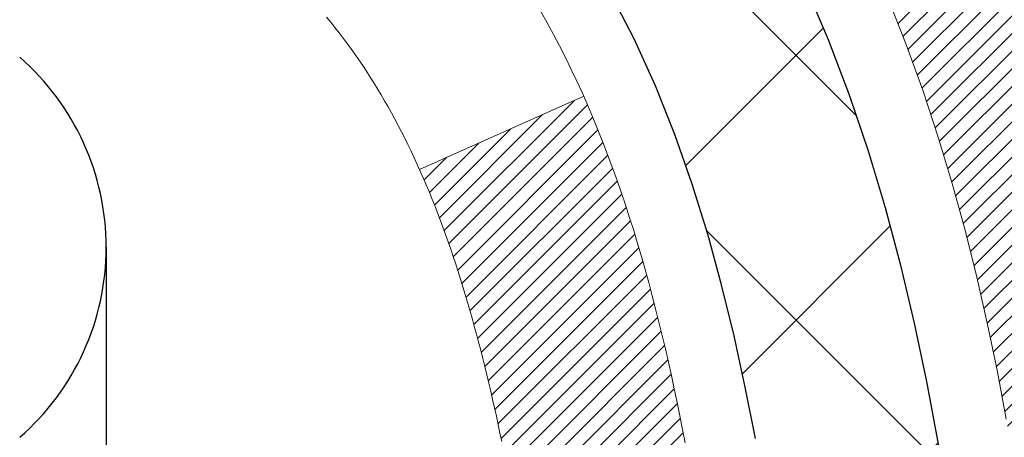
# Model space of a CAD drawing. Extents: x 13 to 3254, y -28 to 1977.
# Drawn here: x 179 to 180, y -4 to -4 of the extents above; entities that cross this region are included whole.
import ezdxf

# ---------------------------------------------------------------- set-up
doc = ezdxf.new("R2010")
doc.units = 0
doc.header["$LTSCALE"] = 5
doc.header["$MEASUREMENT"] = 0
doc.layers.get('DEFPOINTS').update_dxf_attribs({"linetype": 'CONTINUOUS'})
for name, color, linetype, lineweight in [('CONCRETE - H', 130, 'CONTINUOUS', 9), ('DECK COAT - H', 20, 'CONTINUOUS', 20), ('DECK COAT - L', 22, 'CONTINUOUS', 18), ('DIMS', 50, 'CONTINUOUS', 25), ('MIG FOOT - H', 251, 'CONTINUOUS', 20), ('MIG RETAINER - H', 251, 'CONTINUOUS', 20), ('PVC SIDESHEET - H', 170, 'CONTINUOUS', 20), ('PVC SIDESHEET - L', 150, 'CONTINUOUS', 25), ('SCREW - L', 1, 'CONTINUOUS', 25)]:
    doc.layers.add(name, color=color, linetype=linetype, lineweight=lineweight)
doc.dimstyles.get("Standard").update_dxf_attribs({"dimtxt": 0.18, "dimasz": 0.18, "dimexe": 0.18, "dimexo": 0.0625, "dimgap": 0.09, "dimtad": 0, "dimtih": 1, "dimtoh": 1, "dimdec": 4, "dimzin": 0, "dimdsep": 46, "dimtxsty": 'Standard', "dimcen": 0.09, "dimadec": 0, "dimazin": 0, "dimtfac": 1, "dimtdec": 4, "dimtofl": 0, "dimtmove": 0, "dimatfit": 3, "dimfxl": 1, "dimtolj": 1, "dimtzin": 0, "dimarcsym": 0})

# ---------------------------------------------------------------- blocks, each defined once
blk = doc.blocks.new('*D323')
at = {"layer": 'DEFPOINTS', "color": 0, "transparency": 16777216}
for p in [(184.2837935231585, -2.377026429416702), (178.7837935231605, -7.377059599975439), (186.670233049148, -7.377059599975442)]:
    blk.add_point(p, dxfattribs=at)
at = {"layer": 'DIMS', "color": 0, "lineweight": -2, "transparency": 16777216}
for p, q in [((184.5937935231585, -2.377026429416702), (186.980233049148, -2.377026429416703)), ((186.670233049148, -2.687026429416703), (186.670233049148, -4.202027197126026)), ((186.670233049148, -7.067059599975442), (186.670233049148, -5.648693863792693)), ((179.0937935231605, -7.377059599975439), (186.980233049148, -7.377059599975442))]:
    blk.add_line(p, q, dxfattribs=at)
at = {"layer": 'DIMS', "color": 0, "transparency": 16777216}
for points in [[(186.6185663824813, -2.687026429416703), (186.7218997158147, -2.687026429416703), (186.670233049148, -2.377026429416703)], [(186.6185663824813, -7.067059599975442), (186.7218997158147, -7.067059599975442), (186.670233049148, -7.377059599975442)]]:
    blk.add_solid(points, dxfattribs=at)
at = {"layer": 'DIMS', "color": 0, "transparency": 16777216, "insert": (186.670233049148, -4.925360530459329), "char_height": 0.31, "attachment_point": 5}
blk.add_mtext('\\A1;5 IN\\P [127.0mm]', dxfattribs=at)
blk = doc.blocks.new('*D326')
at = {"layer": 'DEFPOINTS', "color": 0, "transparency": 16777216}
for p in [(188.2837935231609, -2.876993914908212), (178.7838002040783, -3.797641420758822), (178.7838002040783, -4.877060358052901)]:
    blk.add_point(p, dxfattribs=at)
at = {"layer": 'DIMS', "color": 0, "lineweight": -2, "transparency": 16777216}
for p, q in [((188.2837935231609, -3.186993914908212), (188.2837935231609, -4.107641420758823)), ((178.7838002040783, -4.567060358052902), (178.7838002040783, -3.487641420758822)), ((179.0938002040783, -3.797641420758822), (182.5401363267671, -3.797641420758822)), ((187.9737935231609, -3.797641420758822), (185.6401363267672, -3.797641420758822))]:
    blk.add_line(p, q, dxfattribs=at)
at = {"layer": 'DIMS', "color": 0, "transparency": 16777216}
for points in [[(179.0938002040783, -3.745974754092155), (179.0938002040783, -3.849308087425489), (178.7838002040783, -3.797641420758822)], [(187.9737935231609, -3.745974754092155), (187.9737935231609, -3.849308087425489), (188.2837935231609, -3.797641420758822)]]:
    blk.add_solid(points, dxfattribs=at)
at = {"layer": 'DIMS', "color": 0, "transparency": 16777216, "insert": (184.0901363267672, -3.797641420758822), "char_height": 0.31, "attachment_point": 5}
blk.add_mtext('\\A1;9 1/2 IN\\P [241.3mm]', dxfattribs=at)

msp = doc.modelspace()

# ---------------------------------------------------------------- hatches: boundary and pattern name
at = {"layer": 'CONCRETE - H'}
h = msp.add_hatch(dxfattribs=at)
h.set_pattern_fill('AR-CONC', color=256, scale=0.217)
h.set_pattern_definition([(49.99999999999999, (0, 0), (1.556454596243635, -0.1361721329122314), [0.16275, -1.79025]), (355, (0, 0), (-0.30109039394021, 1.632256930129026), [0.1302, -1.4322]), (100.45144446, (0.12970454777, -0.01134767648), (1.255364197397833, 1.496084780401926), [0.13831621664, -1.52147838304]), (46.18420000000002, (0, 0.434), (2.315913687557312, -0.3591768393209761), [0.244125, -2.685375]), (96.63563549, (0.19299273665, 0.40406852381), (2.028216422113076, 2.113837363680775), [0.20747444214, -2.282218859199999]), (351.1841639899999, (0, 0.434), (2.028216420768858, 2.113837362585878), [0.1953, -2.14830000217]), (21, (0.217, 0.3255), (1.295288303097062, -0.8736829927437852), [0.16275, -1.79025]), (326.0000000000001, (0.217, 0.3255), (0.5279942702698324, 1.573575597751671), [0.1302, -1.4322]), (71.45144474, (0.32494069118, 0.25269308442), (1.823282557504037, 0.6998926015897878), [0.1383162123, -1.52147838304]), (37.50000000000001, (0, 0), (0.02638688603852075, 0.7223796628139459), [0, -1.41484, 0, -1.4539, 0, -1.437625]), (7.499999999999999, (0, 0), (0.5708608962494625, 0.8558734147847217), [0, -0.82894, 0, -1.38229, 0, -0.547925]), (327.5, (-0.48391, 0), (1.158394686494127, -0.04894407166360407), [0, -0.5425, 0, -1.6926, 0, -2.24595]), (317.5, (-0.70091, 0), (1.265513987472978, 0.2172278116611295), [0, -0.70525, 0, -1.12406, 0, -1.59495])])
edge = h.paths.add_edge_path()
edge.add_spline(control_points=[(188.5386857454838, -2.37705959997561), (188.6765897746629, -2.70956066067103), (189.1735526127076, -3.907790123289391), (186.35408916861, -3.159077675110431), (185.3392322817527, -5.035982291687557), (185.7260008403087, -5.970677027370534), (185.895009134752, -6.379115509786549)], knot_values=[0, 0, 0, 0, 0.8976278745051649, 3.234769126600772, 4.894874835587513, 6.183317589890982, 6.183317589890982, 6.183317589890982, 6.183317589890982], degree=3, periodic=0)
edge.add_line((185.8949988687899, -6.379115509786502), (185.40200748273, -6.379115509787882))
edge.add_line((185.40200748273, -6.379115509787882), (185.40200748273, -6.18226550127487))
edge.add_line((185.40200748273, -6.18226550127487), (184.73232378273, -6.18226550127487))
edge.add_arc((184.73232378273, -6.142895501274896), 0.03936999999997326, 240.00000000000938, 270, ccw=False)
edge.add_line((184.7126387827301, -6.17699092142187), (184.5768778751121, -6.09860932486326))
edge.add_arc((184.5217598751124, -6.194076501274452), 0.1102359999995461, 420.0000000000044, 450)
edge.add_line((184.5217598751124, -6.083840501274906), (183.6138019340835, -6.083840501274906))
edge.add_arc((183.6138019340835, -6.044470501274891), 0.039370000000015, 240.00003267865628, 270, ccw=False)
edge.add_line((183.5941169535298, -6.078565932649236), (182.9140297479245, -5.685917918604163))
edge.add_arc((182.8540298071971, -5.78984100127924), 0.1199999999999447, 420.0000326786562, 449.9999999999728)
edge.add_line((182.8540298071971, -5.669841001279295), (182.6425884246373, -5.66984100127921))
edge.add_arc((182.6425884246373, -5.630471001279248), 0.03936999999996171, 224.9999999999908, 269.9999999999586, ccw=False)
edge.add_line((182.614749630662, -5.658309795254531), (182.4982831065293, -5.54184327112178))
edge.add_arc((182.2485811322225, -5.791545245428603), 0.3531319186160424, 405.0000000000007, 436.097999108941)
edge.add_arc((181.9592965391395, -6.960315018868795), 1.557170273114197, 436.0979991089464, 463.9020008910784)
edge.add_arc((181.6700119460561, -5.79154524542939), 0.3531319186167077, 463.902000891075, 494.9999999999501)
edge.add_line((181.420309971749, -5.541843271121882), (181.3038434476161, -5.658309795254567))
edge.add_arc((181.2760046536409, -5.630471001279271), 0.03936999999991087, 270.0000000000414, 314.9999999999077, ccw=False)
edge.add_line((181.276004653641, -5.669841001279181), (179.5650995511569, -5.66984100127921))
edge.add_arc((179.5650995511569, -5.630471001279134), 0.0393700000000754, 180.0000000000077, 269.9999999999586, ccw=False)
edge.add_line((179.5257295511569, -5.630471001279139), (179.5257295511572, -5.03464583730802))
edge.add_line((179.5257295511572, -5.03464583730802), (179.5257295511569, -5.023347269071493))
edge.add_arc((179.5650995511569, -5.023347269071536), 0.03937000000004787, 467.30237723696587, 539.999999999938, ccw=False)
edge.add_line((179.5533903427867, -4.985758822184934), (179.5706632838802, -4.979232825390099))
edge.add_line((179.5706632838802, -4.979232825390099), (179.5878398800546, -4.972518445321711))
edge.add_line((179.5878398800546, -4.972518445321711), (179.604823786391, -4.965427298706246))
edge.add_line((179.604823786391, -4.965427298706246), (179.6215186579706, -4.957771002270178))
edge.add_line((179.6215186579706, -4.957771002270178), (179.6378281498742, -4.949361172739955))
edge.add_line((179.6378281498742, -4.949361172739955), (179.6536670641991, -4.940045601019008))
edge.add_line((179.6536670641991, -4.940045601019008), (179.669007593509, -4.929858320939317))
edge.add_line((179.669007593509, -4.929858320939317), (179.6838403476749, -4.918893133979125))
edge.add_line((179.6838403476749, -4.918893133979125), (179.6981559450962, -4.907243869294078))
edge.add_line((179.6981559450962, -4.907243869294078), (179.7119450006909, -4.895004304813128))
edge.add_line((179.7119450006909, -4.895004304813128), (179.7251962798745, -4.882241003215896))
edge.add_line((179.7251962798745, -4.882241003215896), (179.7378936614273, -4.868948620330158))
edge.add_line((179.7378936614273, -4.868948620330158), (179.7500237890209, -4.855120544246162))
edge.add_line((179.7500237890209, -4.855120544246162), (179.7615865796105, -4.840789175061118))
edge.add_line((179.7615865796105, -4.840789175061118), (179.7725850406921, -4.825995996395861))
edge.add_line((179.7725850406921, -4.825995996395861), (179.7830221797615, -4.810782491871109))
edge.add_line((179.7830221797615, -4.810782491871109), (179.7929010043145, -4.79519014510764))
edge.add_line((179.7929010043145, -4.79519014510764), (179.8022245218472, -4.779260439726286))
edge.add_line((179.8022245218472, -4.779260439726286), (179.8109958034887, -4.763034817472416))
edge.add_line((179.8109958034887, -4.763034817472416), (179.8192230480441, -4.746551345712859))
edge.add_line((179.8192230480441, -4.746551345712859), (179.8269232637526, -4.729842294575278))
edge.add_line((179.8269232637526, -4.729842294575278), (179.8341143271371, -4.712939362793961))
edge.add_line((179.8341143271371, -4.712939362793961), (179.8408145913581, -4.695872763601514))
edge.add_line((179.8408145913581, -4.695872763601514), (179.8470469671191, -4.678658506064082))
edge.add_line((179.8470469671191, -4.678658506064082), (179.852836897225, -4.661304707628048))
edge.add_line((179.852836897225, -4.661304707628048), (179.858209851625, -4.64381940114329))
edge.add_line((179.858209851625, -4.64381940114329), (179.8631913002674, -4.626210619459741))
edge.add_line((179.8631913002674, -4.626210619459741), (179.8678067131013, -4.608486395427306))
edge.add_line((179.8678067131013, -4.608486395427306), (179.8720815600753, -4.590654761895863))
edge.add_line((179.8720815600753, -4.590654761895863), (179.8760413111382, -4.572723751715344))
edge.add_line((179.8760413111382, -4.572723751715344), (179.8797114362386, -4.554701397735656))
edge.add_line((179.8797114362386, -4.554701397735656), (179.8831174053255, -4.536595732806703))
edge.add_line((179.8831174053255, -4.536595732806703), (179.8862846883475, -4.518414789778362))
edge.add_line((179.8862846883475, -4.518414789778362), (179.8892387552535, -4.500166601500567))
edge.add_line((179.8892387552535, -4.500166601500567), (179.8920050759921, -4.481859200823223))
edge.add_line((179.8920050759921, -4.481859200823223), (179.8946091205121, -4.463500620596236))
edge.add_line((179.8946091205121, -4.463500620596236), (179.8970763587624, -4.44509889366951))
edge.add_line((179.8970763587624, -4.44509889366951), (179.8994322606916, -4.426662052892922))
edge.add_line((179.8994322606916, -4.426662052892922), (179.9017022962485, -4.408198131116407))
edge.add_line((179.9017022962485, -4.408198131116407), (179.9039119353818, -4.389715161189898))
edge.add_line((179.9039119353818, -4.389715161189898), (179.9060866480403, -4.371221175963242))
edge.add_line((179.9060866480403, -4.371221175963242), (179.9060866480403, -4.357485843633199))
edge.add_line((179.9060866480403, -4.357485843633199), (179.9039119353818, -4.338991858406544))
edge.add_line((179.9039119353818, -4.338991858406544), (179.9017022962485, -4.320508888480006))
edge.add_line((179.9017022962485, -4.320508888480006), (179.8994322606916, -4.302044966703491))
edge.add_line((179.8994322606916, -4.302044966703491), (179.8970763587624, -4.283608125926904))
edge.add_line((179.8970763587624, -4.283608125926904), (179.8946091205121, -4.265206399000178))
edge.add_line((179.8946091205121, -4.265206399000178), (179.8920050759921, -4.24684781877319))
edge.add_line((179.8920050759921, -4.24684781877319), (179.8892387552535, -4.228540418095847))
edge.add_line((179.8892387552535, -4.228540418095847), (179.8862846883475, -4.210292229818052))
edge.add_line((179.8862846883475, -4.210292229818052), (179.8831174053255, -4.192111286789739))
edge.add_line((179.8831174053255, -4.192111286789739), (179.8797114362386, -4.174005621860758))
edge.add_line((179.8797114362386, -4.174005621860758), (179.8760413111382, -4.155983267881069))
edge.add_line((179.8760413111382, -4.155983267881069), (179.8720815600753, -4.138052257700579))
edge.add_line((179.8720815600753, -4.138052257700579), (179.8678067131013, -4.120220624169136))
edge.add_line((179.8678067131013, -4.120220624169136), (179.8631913002674, -4.102496400136701))
edge.add_line((179.8631913002674, -4.102496400136701), (179.858209851625, -4.084887618453152))
edge.add_line((179.858209851625, -4.084887618453152), (179.852836897225, -4.067402311968394))
edge.add_line((179.852836897225, -4.067402311968394), (179.8470469671191, -4.05004851353236))
edge.add_line((179.8470469671191, -4.05004851353236), (179.8408145913581, -4.032834255994928))
edge.add_line((179.8408145913581, -4.032834255994928), (179.8341143271371, -4.015767656802453))
edge.add_line((179.8341143271371, -4.015767656802453), (179.8269232637526, -3.998864725021136))
edge.add_line((179.8269232637526, -3.998864725021136), (179.8192230480441, -3.982155673883554))
edge.add_line((179.8192230480441, -3.982155673883554), (179.8109958034887, -3.965672202123997))
edge.add_line((179.8109958034887, -3.965672202123997), (179.8022245218471, -3.949446579870127))
edge.add_line((179.8022245218471, -3.949446579870127), (179.7929010043145, -3.933516874488745))
edge.add_line((179.7929010043145, -3.933516874488745), (179.7830221797614, -3.917924527725305))
edge.add_line((179.7830221797614, -3.917924527725305), (179.772585040692, -3.902711023200553))
edge.add_line((179.772585040692, -3.902711023200553), (179.7615865796104, -3.887917844535266))
edge.add_line((179.7615865796104, -3.887917844535266), (179.7500237890209, -3.873586475350251))
edge.add_line((179.7500237890209, -3.873586475350251), (179.7378936614273, -3.859758399266255))
edge.add_line((179.7378936614273, -3.859758399266255), (179.7251962798744, -3.846466016380546))
edge.add_line((179.7251962798744, -3.846466016380546), (179.7119450006909, -3.833702714783314))
edge.add_line((179.7119450006909, -3.833702714783314), (179.6981559450961, -3.821463150302336))
edge.add_line((179.6981559450961, -3.821463150302336), (179.6838403476749, -3.809813885617316))
edge.add_line((179.6838403476749, -3.809813885617316), (179.669007593509, -3.798848698657125))
edge.add_line((179.669007593509, -3.798848698657125), (179.6536670641991, -3.788661418577433))
edge.add_line((179.6536670641991, -3.788661418577433), (179.6378281498742, -3.779345846856458))
edge.add_line((179.6378281498742, -3.779345846856458), (179.6215186579705, -3.770936017326264))
edge.add_line((179.6215186579705, -3.770936017326264), (179.604823786391, -3.763279720890196))
edge.add_line((179.604823786391, -3.763279720890196), (179.5878398800546, -3.756188574274731))
edge.add_line((179.5878398800546, -3.756188574274731), (179.5706632838802, -3.749474194206343))
edge.add_line((179.5706632838802, -3.749474194206343), (179.5533903427867, -3.742948197411508))
edge.add_arc((179.565099551157, -3.705359750524864), 0.039370000000105, 180.00000000004, 252.6976227629732, ccw=False)
edge.add_line((179.5257295511569, -3.705359750524892), (179.5257295511569, -3.516124701666186))
edge.add_line((179.5257295511569, -3.516124701666186), (179.4273045511572, -3.516124701666186))
edge.add_line((179.4273045511572, -3.516124701666186), (179.4275686547633, -3.516124701666187))
edge.add_arc((179.4666745511572, -3.511572145545966), 0.03936999999996894, 122.9031521393502, 186.6402612610821, ccw=False)
edge.add_line((179.4452879545213, -3.478517488017357), (179.7605058949771, -3.274569256544332))
edge.add_arc((179.5828160511557, -3.07587690311663), 0.2665564328766554, 311.8061494065296, 360.0000000001622)
edge.add_line((179.8493724840324, -3.075876903115875), (179.8493724840322, -3.026663300766288))
edge.add_line((179.8493724840322, -3.026663300766288), (179.9391161889413, -3.026663300766288))
edge.add_line((179.9391161889413, -3.026663300766288), (179.9391161889413, -3.080357173356717))
edge.add_line((179.9391161889413, -3.080357173356717), (180.1379350865793, -3.080357173356735))
edge.add_arc((180.1379350865793, -3.001617015876409), 0.07874015748032548, 270, 359.9999999999961)
edge.add_line((180.2166752440596, -3.001617015876414), (180.2166752440596, -2.876993914908212))
edge.add_line((180.2166752440596, -2.876993914908212), (188.2837935231611, -2.876993914908212))
edge.add_line((188.2837935231611, -2.876993914908212), (188.2837935231611, -2.37705959997561))
edge.add_line((188.2837935231611, -2.37705959997561), (188.5386857454838, -2.37705959997561))
h.paths.add_polyline_path([(182.9276363267672, -4.288474754092155), (185.4076363267671, -4.288474754092155), (185.4076363267671, -3.306808087425489), (182.9276363267672, -3.306808087425489)], flags=24)
at = {"layer": 'DECK COAT - H'}
h = msp.add_hatch(dxfattribs=at)
h.set_pattern_fill('ANSI31', color=256, scale=0.03937, style=0)
h.set_pattern_definition([(45, (-10.05882516247897, -167.7559939052371), (-0.003479849246914297, 0.003479849246914297), [])])
h.paths.add_polyline_path([(179.4548605192011, -5.270865837307966), (179.5257265192011, -5.270865837308023), (179.525726519201, -5.507085837308026), (179.454860519201, -5.507085837307969)])
h.paths.add_polyline_path([(179.5323112876877, -4.918097789759926), (179.550014121965, -4.91068802380731), (179.5675955988368, -4.903092387030867), (179.5849343608974, -4.895125008606684), (179.6019090507412, -4.886600017710904), (179.6183983109626, -4.87733154351973), (179.634280784156, -4.867133715209249), (179.6494420206115, -4.855838053731659), (179.6596248776747, -4.847090616221422), (179.7064686203533, -4.899862607108261), (179.6981529131402, -4.907243869294078), (179.6838373157189, -4.918893133979125), (179.6690045615531, -4.929858320939317), (179.6536640322431, -4.940045601019008), (179.6378251179182, -4.949361172739955), (179.6215156260146, -4.957771002270178), (179.604820754435, -4.965427298706246), (179.5878368480986, -4.972518445321711), (179.5706602519242, -4.979232825390099), (179.5533873108307, -4.985758822184934, 0.3282883506358849), (179.5257265192009, -5.02334726907155), (179.5257265192009, -5.03464583730802), (179.4548605192012, -5.034645837307963), (179.4548605192008, -5.023345612970942, -0.3282898029380562)])
h.paths.add_polyline_path([(179.8115680772498, -4.540012941433744), (179.8150860596443, -4.521305564497183), (179.8182983839445, -4.502567408375953), (179.8212416799429, -4.483802161619977), (179.8239525774318, -4.465013512779237), (179.8264677062041, -4.446205150403657), (179.8271581437055, -4.440688546423317), (179.8966903858573, -4.447955032420552), (179.8946060885561, -4.463500620596236), (179.8920020440361, -4.481859200823223), (179.8892357232975, -4.500166601500567), (179.8862816563915, -4.518414789778362), (179.8831143733694, -4.536595732806703), (179.8797084042827, -4.554701397735656), (179.8760382791821, -4.572723751715344), (179.8720785281193, -4.590654761895863), (179.8678036811453, -4.608486395427306), (179.8631882683115, -4.626210619459741), (179.858206819669, -4.64381940114329), (179.8528338652691, -4.661304707628048), (179.8470439351631, -4.678658506064082), (179.8437443894209, -4.687772082064484), (179.7781174892463, -4.662170052562331), (179.7822526401636, -4.650758415968042), (179.7882493655174, -4.632619276042689), (179.7937678960346, -4.614311009720168), (179.7988335818091, -4.595865053742628), (179.8034717729351, -4.577312844852273), (179.8077078195063, -4.558685819791307)])
h.paths.add_polyline_path([(179.7988335818091, -4.132841965853814), (179.7937678960346, -4.114396009876273), (179.7882493655174, -4.096087743553753), (179.7822526401636, -4.0779486036284), (179.7757523698791, -4.06001002684242), (179.76872320457, -4.042303449938046), (179.7611397941423, -4.024860309657399), (179.7529767885019, -4.007712042742739), (179.747956703596, -3.998080641750349), (179.8123343271716, -3.968360039387264), (179.8192200160882, -3.982155673883554), (179.8269202317966, -3.998864725021136), (179.8341112951811, -4.015767656802453), (179.8408115594021, -4.032834255994928), (179.8470439351631, -4.05004851353236), (179.8528338652691, -4.067402311968394), (179.858206819669, -4.084887618453152), (179.8631882683115, -4.102496400136701), (179.8678036811453, -4.120220624169136), (179.8720785281193, -4.138052257700579), (179.8760382791821, -4.155983267881069), (179.8797084042827, -4.174005621860758), (179.8831143733694, -4.192111286789739), (179.8850035890437, -4.202955825247827), (179.8162173245874, -4.214000358926071), (179.8150860596443, -4.207401455099259), (179.8115680772498, -4.188694078162698), (179.8077078195063, -4.170021199805134), (179.8034717729351, -4.151394174744169)])
h.paths.add_polyline_path([(179.4548605192008, -3.705361406625784), (179.4548605192008, -3.591470312784779), (179.5257265192009, -3.591470312784779), (179.5257265192009, -3.705359750524863, 0.328288350635692), (179.5533873108307, -3.742948197411508), (179.570660251924, -3.749474194206343), (179.5878368480986, -3.756188574274731), (179.604820754435, -3.763279720890196), (179.6215156260146, -3.770936017326264), (179.6378251179182, -3.779345846856458), (179.6380118836781, -3.779455692127087), (179.6007190323201, -3.841509353486728), (179.5849343608974, -3.833582010989815), (179.5675955988368, -3.825614632565632), (179.550014121965, -3.818018995789132), (179.5323112876873, -3.810609229836459, -0.3282898029372712)])
h.paths.add_polyline_path([(179.2580105192012, -4.94585010093455, -0.06353703482201947), (179.2646952783132, -4.893457248008716), (179.3332909827657, -4.911251047115755, 0.06353703482241302), (179.3288765192012, -4.945850100934919), (179.3288765192011, -5.185361315288972), (179.2580105192024, -5.185361315288915)])
h.paths.add_polyline_path([(179.5339654208436, -4.69411972674861), (179.5375237717115, -4.690527048924835), (179.5410363046325, -4.686788752201934), (179.5444906732407, -4.682918926448835), (179.5478794040544, -4.678926746611992), (179.5511950348295, -4.674821376401823), (179.5544301035549, -4.670611980000658), (179.5575756919591, -4.666309714146408), (179.5606248984519, -4.661923557445576), (179.5635959777517, -4.657432189732489), (179.5664868873036, -4.652841037130216), (179.5693002019388, -4.648148402839595), (179.5720375594796, -4.643354006563484), (179.574700597746, -4.638457568041602), (179.5772910032676, -4.63345871304962), (179.5798104050874, -4.62835715141712), (179.5822576615691, -4.623157286118399), (179.5846355186852, -4.617857219149883), (179.586944854293, -4.61245933417699), (179.5891872581679, -4.606964502249284), (179.5913643200783, -4.601373594486759), (179.5934776297869, -4.595687482080919), (179.5955287770475, -4.589907036310521), (179.5975193516051, -4.584033128548143), (179.5994509431924, -4.578066630279793), (179.6013251415321, -4.572008413109288), (179.6031422569117, -4.565863675255073), (179.6049057884041, -4.559627718211956), (179.6066147568882, -4.553319019979725), (179.6078276543456, -4.548647839452443), (179.6756322648576, -4.56948578986011), (179.6754958294339, -4.570012592323465), (179.674111119882, -4.57519622901448), (179.6726877936995, -4.580360758540067), (179.6712247619386, -4.585505119581043), (179.6697203266953, -4.590626722558355), (179.6681728582442, -4.595723536272644), (179.6665810883381, -4.6007945802384), (179.6649437487302, -4.605838873970285), (179.6632595711732, -4.610855436982789), (179.6615272874203, -4.615843288790487), (179.6597456292241, -4.620801448907955), (179.6579133283379, -4.625728936849768), (179.6560291165145, -4.630624772130446), (179.6540917255068, -4.63548797426462), (179.6520998870678, -4.640317562766782), (179.6500523329503, -4.645112557151535), (179.6479477949076, -4.649871976933426), (179.6457850046923, -4.654594841627031), (179.6435626940574, -4.659280170746896), (179.6412795947559, -4.663926983807599), (179.6389344385407, -4.668534300323714), (179.6365259571649, -4.673101139809759), (179.6340528823812, -4.67762652178034), (179.6315139459428, -4.682109465750003), (179.6289078796024, -4.686548991233323), (179.6262334151132, -4.69094411774482), (179.6234892842279, -4.695293864799126), (179.6206742186995, -4.699597251910731), (179.6177869502811, -4.70385329859424), (179.6148262107254, -4.708061024364227), (179.6117907336383, -4.712219447255634), (179.608680724521, -4.716326355219323), (179.6054982590466, -4.720377843509013), (179.6022451064253, -4.724370206831239), (179.5989230358671, -4.728299739892591), (179.5955338165823, -4.73216273739969), (179.5920792177811, -4.73595549405907), (179.5885610086734, -4.739674304577377), (179.5849809584694, -4.743315463661119), (179.5813408363793, -4.746875266016943), (179.5776424116132, -4.750350006351411), (179.5738874533814, -4.753735979371086), (179.5700777308937, -4.757029479782588), (179.5662151435004, -4.760227080214648), (179.5623016447906, -4.763325820142185), (179.5583390400363, -4.766322628746551), (179.5543291340567, -4.76921443454161), (179.5502737316709, -4.7719981660412), (179.5461746376981, -4.774670751759103), (179.5420384995325, -4.777226497311389), (179.5378693092186, -4.779661424467022), (179.533660425357, -4.781977501740229), (179.5294051177966, -4.784176746633293), (179.525096656386, -4.786261176648523), (179.5233595432754, -4.787045214673114), (179.4949797831572, -4.722116229616219), (179.497761070539, -4.720783502879769), (179.5013132109925, -4.718922970462344), (179.5048722326163, -4.716896380949052), (179.5084794625939, -4.714676125608676), (179.5121142390282, -4.712270337527755), (179.515772301443, -4.709677298050835), (179.519431841418, -4.706908490314802), (179.523091236245, -4.703961676125871), (179.5267385062695, -4.700844748757319), (179.5303658668662, -4.697562469609991)])
h.paths.add_polyline_path([(179.6237293767974, -4.257127802948602), (179.6231482138595, -4.253671040881571), (179.6225583101838, -4.250221466212579), (179.621959385563, -4.246778975085206), (179.621351159795, -4.243343463658547), (179.6207337620202, -4.239915998860496), (179.6201073510426, -4.236497942610342), (179.6194717001318, -4.233089658047035), (179.6188265825578, -4.2296915083095), (179.6181717715902, -4.226303856536688), (179.6175070404987, -4.222927065867552), (179.6168321625531, -4.219561499440871), (179.616146911023, -4.216207520395713), (179.6154510591784, -4.212865491870915), (179.6147443802889, -4.209535777005428), (179.6136639295655, -4.20454241895483), (179.61218303486, -4.197961878086986), (179.6106547435699, -4.191437071896971), (179.6090772426485, -4.184970911803234), (179.6074487189326, -4.178566308309158), (179.6057673591685, -4.172226171188484), (179.604026761816, -4.165936830912969), (179.6022412150195, -4.15976183725077), (179.6003951171616, -4.15365808752135), (179.598492420912, -4.147645620841288), (179.596531536556, -4.141725308884773), (179.5945108743649, -4.135898023191132), (179.5924288445979, -4.130164635184613), (179.5902838575076, -4.124526016194707), (179.5880743233359, -4.11898303745609), (179.5857986523172, -4.113536570123401), (179.5837506708421, -4.108861807935071), (179.6484639633607, -4.08000235933612), (179.6500523329503, -4.08359446244485), (179.6520998870678, -4.088389456829603), (179.6540917255068, -4.093219045331793), (179.6560291165145, -4.098082247465939), (179.6579133283379, -4.102978082746645), (179.6597456292241, -4.10790557068843), (179.6615272874201, -4.112863730805927), (179.6632595711731, -4.117851582613625), (179.6649437487301, -4.122868145626128), (179.6665810883381, -4.127912439357985), (179.6681728582441, -4.132983483323798), (179.6697203266952, -4.13808029703803), (179.6712247619386, -4.143201900015342), (179.6726877936995, -4.148346261056318), (179.674111119882, -4.153510790581905), (179.6754958294339, -4.15869442727292), (179.6768430057539, -4.16389612479081), (179.6781537322398, -4.169114836797107), (179.6794290922895, -4.174349516953228), (179.6806701693013, -4.179599118920649), (179.681878046673, -4.184862596360844), (179.6830538078029, -4.190138902935288), (179.6841985360889, -4.195426992305457), (179.6853133149291, -4.200725818132796), (179.6863992277216, -4.206034334078836), (179.6874573578644, -4.211351493804969), (179.6884887887555, -4.216676250972696), (179.6894946037931, -4.222007559243522), (179.6904758863751, -4.227344372278836), (179.6914337196998, -4.232685644588301), (179.6923687286538, -4.238032340438551), (179.6932814806668, -4.243385917090038), (179.6941729190871, -4.248746296338865), (179.6950439872626, -4.254113399981165), (179.6958956285419, -4.259487149813069), (179.6967287862729, -4.26486746763068), (179.6975444038039, -4.27025427523013), (179.6983434244831, -4.275647494407522), (179.6991267916588, -4.281047046959074), (179.699895448679, -4.286452854680746), (179.7006503388921, -4.291864839368785), (179.7013924056462, -4.297282922819264), (179.7021225922895, -4.30270702682823), (179.7028418421704, -4.308137073191958), (179.7035510986368, -4.313572983706493), (179.704251305037, -4.319014680167939), (179.7046709308806, -4.322317484436027), (179.6337759202833, -4.326587722944183), (179.6334834085704, -4.32431001688677), (179.6330150802043, -4.32069696153745), (179.6325433350449, -4.317093066858106), (179.6320678928845, -4.313498228992401), (179.6315884735157, -4.309912344083685), (179.6311047967308, -4.306335308275905), (179.6306165823221, -4.302767017712299), (179.6301235500821, -4.299207368536614), (179.6296254198034, -4.295656256892485), (179.6291219112781, -4.292113578923349), (179.6286127442987, -4.288579230772868), (179.6280976386577, -4.285053108584592), (179.6275763141473, -4.281535108502155), (179.6270484905602, -4.278025126669078), (179.6265138876885, -4.274523059229054), (179.6259722253248, -4.271028802325517), (179.6254232232614, -4.267542252102103), (179.6248666012908, -4.264063304702475), (179.6243020792053, -4.260591856270125)])
h.paths.add_polyline_path([(179.258010519201, -3.782856918661352), (179.258010519201, -3.686454503242985), (179.3288765192011, -3.686454503243041), (179.3288765192012, -3.782856918661523, 0.3551910535763121), (179.4385361450423, -3.917748959738489), (179.4182188630985, -3.985814434012795, -0.3471262797452057)])
at = {"layer": 'MIG FOOT - H'}
h = msp.add_hatch(dxfattribs=at)
h.set_pattern_fill('ANSI31', color=256, scale=1.97, style=0)
h.set_pattern_definition([(45, (-761.8020397535557, -440.6385842384772), (-0.1741250448671873, 0.1741250448671873), [])])
h.paths.add_polyline_path([(179.185792007183, -4.188757075277366), (179.185792007183, -3.614353509796857), (179.0217920071828, -3.614353509796857), (179.0217920071833, -4.188757075277366)])
h.paths.add_polyline_path([(182.7092920071836, -6.129116009796817), (182.1780450381835, -6.129116009796874), (182.1780450381835, -5.965116009796944), (182.7092920071836, -5.96511600979683)])
edge = h.paths.add_edge_path()
edge.add_line((181.7405419761835, -6.129116009796817), (179.3761220071836, -6.129116009796817))
edge.add_arc((179.3761220071836, -5.774786009796813), 0.3543300000000045, 180, 270, ccw=False)
edge.add_line((179.0217920071836, -5.774786009796813), (179.0217920071833, -4.563757075277366))
edge.add_line((179.0217920071833, -4.563757075277366), (179.185792007183, -4.563757075277366))
edge.add_line((179.185792007183, -4.563757075277366), (179.1857920071836, -5.774786009796756))
edge.add_arc((179.3761220071837, -5.774786009796813), 0.1903300000001309, 179.9999999999829, 269.9999999999658)
edge.add_line((179.3761220071836, -5.96511600979683), (181.7405419761835, -5.96511600979683))
edge.add_line((181.7405419761835, -5.96511600979683), (181.7405419761835, -6.129116009796817))
at = {"layer": 'MIG RETAINER - H'}
h = msp.add_hatch(dxfattribs=at)
h.set_pattern_fill('ANSI31', color=256, scale=0.47, style=0)
h.set_pattern_definition([(45, (-761.8020397535557, -440.6385842384772), (-0.04154252339470966, 0.04154252339470967), [])])
h.paths.add_polyline_path([(178.7837920071848, -5.286226009796863), (178.7837920071834, -4.585236602662533), (178.8580883414655, -4.520651784602208), (179.0217920071833, -4.520651784602208), (179.0217920071838, -5.286226009796806)])
edge = h.paths.add_edge_path()
edge.add_arc((179.5637920071818, -2.837226009794634), 0.07799999999997453, 270.0000000004176, 360.0000000000835)
edge.add_line((179.6417920071818, -2.83722600979452), (179.6417920071814, -2.574226009797442))
edge.add_arc((179.6617920071816, -2.574226009797215), 0.02000000000020918, 90.00000000195422, 180.0000000006514, ccw=False)
edge.add_line((179.661792007181, -2.554226009797063), (179.7487920071808, -2.554226009795187))
edge.add_arc((179.7487920071815, -2.584226009795216), 0.03000000000002956, 2.1719870346714742e-10, 90.0000000013028, ccw=False)
edge.add_line((179.7787920071815, -2.584226009795103), (179.7787920071822, -3.119226009802176))
edge.add_arc((179.6217920071823, -3.119226009802347), 0.1569999999999254, -90.00000000033191, 6.230038707144558e-11, ccw=False)
edge.add_line((179.6217920071813, -3.276226009802329), (179.455531692224, -3.276226009801476))
edge.add_arc((179.4555316922347, -3.354965694832984), 0.07873968503150763, 90.00000000777618, 177.4144840053407)
edge.add_arc((179.261989233168, -3.346226009797149), 0.1150000000000118, 275.2124696744472, 357.41448399770064, ccw=False)
edge.add_arc((179.2706199184938, -3.440833151550819), 0.02000000000000517, 160.3257550186187, 275.2124696744299, ccw=False)
edge.add_arc((179.1405729520624, -3.394335537362579), 0.1181095275611714, 340.3257550185371, 642.6342225154141)
edge.add_arc((179.1707811122231, -3.52910092113332), 0.01999999999997829, -10.62152046954941, 102.63422251521388, ccw=False)
edge.add_arc((179.1127920071827, -3.518226009795811), 0.07899999999997757, 270.0000000008245, 349.3784795304081, ccw=False)
edge.add_line((179.1127920071838, -3.597226009795818), (179.0387920071826, -3.597226009796955))
edge.add_arc((179.0387920071828, -3.614226009796951), 0.01699999999999591, 90.00000000076633, 180)
edge.add_line((179.0217920071828, -3.614226009796951), (179.0217920071833, -4.208055234991505))
edge.add_line((179.0217920071833, -4.208055234991505), (178.8580883414655, -4.208055234991562))
edge.add_line((178.8580883414655, -4.208055234991562), (178.7837920071834, -4.143470416931294))
edge.add_line((178.7837920071834, -4.143470416931294), (178.7837920071815, -2.584226009797888))
edge.add_arc((178.8137920071813, -2.584226009797831), 0.02999999999985903, 90.00000000043423, 180.0000000001086, ccw=False)
edge.add_line((178.8137920071811, -2.554226009797858), (178.8787920071813, -2.554226009797233))
edge.add_arc((178.8787920071815, -2.574226009797272), 0.02000000000003865, 1.6291323845507577e-10, 90.00000000065143, ccw=False)
edge.add_line((178.8987920071815, -2.574226009797215), (178.8987920071818, -2.83722600979867))
edge.add_arc((178.9767920071818, -2.837226009798556), 0.07799999999997453, 180.0000000000835, 270.0000000004176)
edge.add_line((178.9767920071824, -2.915226009798531), (178.9807920071824, -2.915226009798531))
edge.add_arc((178.9807920071819, -2.837226009798556), 0.07799999999997453, 270.000000000334, 360.0000000000835)
edge.add_line((179.0587920071818, -2.837226009798442), (179.0587920071815, -2.574226009797783))
edge.add_arc((179.0787920071814, -2.574226009797783), 0.01999999999998181, 90.00000000032571, 180, ccw=False)
edge.add_line((179.0787920071813, -2.554226009797802), (179.2202386552377, -2.554226009796835))
edge.add_line((179.2202386552377, -2.554226009796835), (179.2202386552377, -2.88512121601407))
edge.add_line((179.2202386552377, -2.88512121601407), (179.2395242176354, -2.904451822915931))
edge.add_line((179.2395242176354, -2.904451822915931), (179.2395242176354, -2.98159407250121))
edge.add_line((179.2395242176354, -2.98159407250121), (179.297380904824, -3.020165197294162))
edge.add_line((179.297380904824, -3.020165197294162), (179.3552375920127, -2.98159407250121))
edge.add_line((179.3552375920127, -2.98159407250121), (179.3552375920127, -2.904451822915931))
edge.add_line((179.3552375920127, -2.904451822915931), (179.3745231544095, -2.88516626051991))
edge.add_line((179.3745231544095, -2.88516626051991), (179.3745231544095, -2.554226009796835))
edge.add_line((179.3745231544095, -2.554226009796835), (179.4617920071815, -2.554226009796665))
edge.add_arc((179.4617920071815, -2.574226009796647), 0.01999999999998181, 0, 90, ccw=False)
edge.add_line((179.4817920071815, -2.574226009796647), (179.4817920071818, -2.837226009794747))
edge.add_arc((179.5597920071819, -2.837226009794634), 0.07800000000008822, 180.0000000000835, 270.000000000334)
edge.add_line((179.5597920071824, -2.915226009794608), (179.5637920071824, -2.915226009794608))
at = {"layer": 'PVC SIDESHEET - H'}
h = msp.add_hatch(dxfattribs=at)
h.set_pattern_fill('ANSI37', color=256, scale=0.59055, style=0)
h.set_pattern_definition([(45, (-10.05882516247897, -167.7559939052371), (-0.05219773870371446, 0.05219773870371446), []), (135, (-10.05882516247897, -167.7559939052371), (-0.05219773870371446, -0.05219773870371446), [])])
edge = h.paths.add_edge_path()
edge.add_arc((179.4666715192014, -4.945850100935118), 0.1102360000001283, 460.6398328217147, 539.9999999999261, ccw=False)
edge.add_line((179.4463181332172, -4.837509363559874), (179.4666359498986, -4.833163370497815))
edge.add_line((179.4666359498986, -4.833163370497815), (179.4867793324929, -4.828400907676169))
edge.add_line((179.4867793324929, -4.828400907676169), (179.5065738469128, -4.822805505335381))
edge.add_line((179.5065738469129, -4.822805505335381), (179.5258450590714, -4.815960693715866))
edge.add_line((179.5258450590714, -4.815960693715866), (179.544420031161, -4.807457766964674))
edge.add_line((179.544420031161, -4.807457766964674), (179.5621763294089, -4.797150074903172))
edge.add_line((179.5621763294088, -4.797150074903172), (179.5790530081932, -4.785210017485198))
edge.add_line((179.5790530081932, -4.785210017485198), (179.594992841699, -4.771829296023625))
edge.add_line((179.594992841699, -4.771829296023625), (179.6099386041116, -4.757199611831268))
edge.add_line((179.6099386041116, -4.757199611831268), (179.623833069616, -4.741512666221055))
edge.add_line((179.623833069616, -4.741512666221055), (179.6366190123971, -4.724960160505802))
edge.add_line((179.6366190123971, -4.724960160505802), (179.6482503433911, -4.707723324746027))
edge.add_line((179.6482503433911, -4.707723324746027), (179.6587662849936, -4.68990317549553))
edge.add_line((179.6587662849936, -4.68990317549553), (179.6682455043593, -4.671563641648518))
edge.add_line((179.6682455043593, -4.671563641648518), (179.6767668821051, -4.652768451392305))
edge.add_line((179.6767668821051, -4.652768451392305), (179.6844092988484, -4.633581332914289))
edge.add_line((179.6844092988484, -4.633581332914289), (179.691251635206, -4.614066014401814))
edge.add_line((179.6912516352059, -4.614066014401814), (179.6973727717951, -4.594286224042222))
edge.add_line((179.6973727717951, -4.594286224042222), (179.7028515892329, -4.574305690022939))
edge.add_line((179.702851589233, -4.574305690022939), (179.7077669681367, -4.554188140531252))
edge.add_line((179.7077669681367, -4.554188140531252), (179.7121971933101, -4.533996072416599))
edge.add_line((179.7121971933101, -4.533996072416599), (179.7162068565656, -4.51376368389036))
edge.add_line((179.7162068565656, -4.51376368389036), (179.7198468626709, -4.49349688681734))
edge.add_line((179.7198468626709, -4.49349688681734), (179.7231675217702, -4.473200364182716))
edge.add_line((179.7231675217702, -4.473200364182716), (179.726219144008, -4.452878798971639))
edge.add_line((179.7262191440079, -4.452878798971639), (179.7290520395282, -4.432536874169287))
edge.add_line((179.7290520395282, -4.432536874169287), (179.7317165184754, -4.412179272760838))
edge.add_line((179.7317165184754, -4.412179272760838), (179.7342628909936, -4.391810677731442))
edge.add_line((179.7342628909935, -4.391810677731442), (179.7367414672272, -4.371435772066306))
edge.add_arc((179.6781126809017, -4.364353509798221), 0.05905499999863137, 353.1121365470012, 366.8878634529987)
edge.add_line((179.7367414672272, -4.357271247530136), (179.7342628909935, -4.336896341865))
edge.add_line((179.7342628909935, -4.336896341865), (179.7317165184753, -4.316527746835604))
edge.add_line((179.7317165184754, -4.316527746835604), (179.7290520395282, -4.296170145427155))
edge.add_line((179.7290520395282, -4.296170145427155), (179.7262191440079, -4.275828220624803))
edge.add_line((179.7262191440079, -4.275828220624803), (179.7231675217702, -4.255506655413726))
edge.add_line((179.7231675217702, -4.255506655413726), (179.7198468626709, -4.235210132779102))
edge.add_line((179.7198468626709, -4.235210132779102), (179.7162068565656, -4.214943335706081))
edge.add_line((179.7162068565656, -4.214943335706081), (179.7121971933103, -4.194710947179843))
edge.add_line((179.7121971933101, -4.194710947179843), (179.7077669681367, -4.174518879065189))
edge.add_line((179.7077669681367, -4.174518879065189), (179.702851589233, -4.154401329573503))
edge.add_line((179.702851589233, -4.154401329573503), (179.6973727717952, -4.134420795554192))
edge.add_line((179.6973727717951, -4.134420795554192), (179.6912516352059, -4.114641005194628))
edge.add_line((179.6912516352059, -4.114641005194628), (179.6844092988483, -4.095125686682152))
edge.add_line((179.6844092988484, -4.095125686682152), (179.6767668821051, -4.075938568204137))
edge.add_line((179.6767668821051, -4.075938568204137), (179.6682455043593, -4.057143377947924))
edge.add_line((179.6682455043593, -4.057143377947924), (179.6587662849936, -4.038803844100912))
edge.add_line((179.6587662849936, -4.038803844100912), (179.6482503433911, -4.020983694850415))
edge.add_line((179.6482503433911, -4.020983694850415), (179.6366190123973, -4.00374685909064))
edge.add_line((179.6366190123971, -4.00374685909064), (179.623833069616, -3.987194353375386))
edge.add_line((179.623833069616, -3.987194353375386), (179.6099386041116, -3.971507407765174))
edge.add_line((179.6099386041116, -3.971507407765174), (179.594992841699, -3.956877723572816))
edge.add_line((179.594992841699, -3.956877723572816), (179.5790530081932, -3.943497002111243))
edge.add_line((179.5790530081932, -3.943497002111243), (179.5621763294088, -3.93155694469327))
edge.add_line((179.5621763294088, -3.93155694469327), (179.5444200311609, -3.921249252631767))
edge.add_line((179.544420031161, -3.921249252631767), (179.5258450590714, -3.912746325880576))
edge.add_line((179.5258450590714, -3.912746325880576), (179.5065738469129, -3.90590151426106))
edge.add_line((179.5065738469129, -3.90590151426106), (179.486779332493, -3.900306111920273))
edge.add_line((179.4867793324929, -3.900306111920273), (179.4666359498986, -3.895543649098627))
edge.add_line((179.4666359498986, -3.895543649098627), (179.4463181332172, -3.891197656036567))
edge.add_arc((179.4666715192012, -3.782856918661437), 0.110235999999999, 179.9999999999852, 259.360167178347, ccw=False)
edge.add_line((179.3564355192012, -3.782856918661409), (179.3564355192014, -3.585443941863289))
edge.add_line((179.3564355192014, -3.585443941863289), (179.3564355192012, -3.511572145546339))
edge.add_arc((179.4666715192012, -3.51157214554577), 0.110235999999901, 122.90315213944501, 180.0000000002955, ccw=False)
edge.add_line((179.4067890486206, -3.419019104465789), (179.6527360721715, -3.259889644966464))
edge.add_arc((179.5828130191997, -3.075876903116423), 0.1968500000001499, 290.8063042784199, 360.0000000000992)
edge.add_line((179.7796630192, -3.075876903116082), (179.7796630191984, -2.577846403116084))
edge.add_arc((179.7560410191983, -2.577846403116169), 0.02362199999998893, 360.0000000002068, 450.0000000002069)
edge.add_line((179.7560410191982, -2.55422440311618), (179.3761205194347, -2.554224403117232))
edge.add_line((179.3761205194347, -2.554224403117232), (179.3761205194346, -2.495169287571045))
edge.add_line((179.3761205194346, -2.495169287571045), (179.4007266249922, -2.47548440312498))
edge.add_line((179.4007266249922, -2.47548440312498), (179.7391334520747, -2.475484403124042))
edge.add_arc((179.739133452075, -2.585720403124029), 0.1102359999999862, 360.0000000001625, 450.00000000014774, ccw=False)
edge.add_line((179.8493694520751, -2.585720403123716), (179.8493694520765, -3.075876903115883))
edge.add_arc((179.5828130191997, -3.075876903116509), 0.2665564328767118, 311.8061494065087, 360.0000000001344, ccw=False)
edge.add_line((179.7605028630211, -3.274569256544325), (179.4452849225655, -3.478517488017346))
edge.add_arc((179.4666715192012, -3.511572145546026), 0.039369999999998, 482.9031521392246, 540.0000000000828)
edge.add_line((179.4273015192012, -3.511572145546083), (179.4273015192014, -3.585443941863289))
edge.add_line((179.4273015192014, -3.585443941863289), (179.4273015192012, -3.767902042822286))
edge.add_arc((179.486356519202, -3.767902042821717), 0.05905500000076813, 180.0000000005515, 253.6672662414483)
edge.add_line((179.4697493667132, -3.824573865726094), (179.4930324937264, -3.831503467909457))
edge.add_line((179.4930324937264, -3.831503467909457), (179.5160900936981, -3.838763632257084))
edge.add_line((179.5160900936981, -3.838763632257084), (179.5387658738871, -3.846583442015074))
edge.add_line((179.5387658738871, -3.846583442015074), (179.5609035415526, -3.855191980429439))
edge.add_line((179.5609035415526, -3.855191980429439), (179.5823468039533, -3.864818330746303))
edge.add_line((179.5823468039533, -3.864818330746303), (179.6029393683481, -3.875691576211679))
edge.add_line((179.602939368348, -3.875691576211679), (179.622524941996, -3.888040800071607))
edge.add_line((179.6225249419961, -3.888040800071607), (179.640947263554, -3.902094997613844))
edge.add_line((179.640947263554, -3.902094997613844), (179.658092345354, -3.917964737799522))
edge.add_line((179.658092345354, -3.917964737799522), (179.673972004767, -3.935408156819804))
edge.add_line((179.6739720047669, -3.935408156819804), (179.6886213561418, -3.954118126242705))
edge.add_line((179.6886213561418, -3.954118126242705), (179.7020755138273, -3.973787517636126))
edge.add_line((179.7020755138273, -3.973787517636126), (179.7143699113888, -3.994111277820153))
edge.add_line((179.7143699113888, -3.994111277820153), (179.7255555918293, -4.014885831779665))
edge.add_line((179.7255555918293, -4.014885831779665), (179.7357059493081, -4.036052911102828))
edge.add_line((179.7357059493081, -4.036052911102828), (179.7448954081618, -4.057567442924139))
edge.add_line((179.7448954081618, -4.057567442924139), (179.7531933158842, -4.079399017314316))
edge.add_line((179.7531933158841, -4.079399017314316), (179.7606667593679, -4.101523753411399))
edge.add_line((179.7606667593679, -4.101523753411399), (179.7673828151572, -4.123917800242552))
edge.add_line((179.7673828151572, -4.123917800242552), (179.773408559796, -4.146557306834964))
edge.add_line((179.773408559796, -4.146557306834964), (179.7788110698284, -4.169418422215827))
edge.add_line((179.7788110698284, -4.169418422215827), (179.7836574217983, -4.192477295412331))
edge.add_line((179.7836574217983, -4.192477295412331), (179.7880146922499, -4.215710075451611))
edge.add_line((179.7880146922499, -4.215710075451611), (179.7919499577271, -4.239092911360913))
edge.add_line((179.7919499577272, -4.239092911360913), (179.7955302947742, -4.262601952167373))
edge.add_line((179.7955302947741, -4.262601952167373), (179.7988227799348, -4.286213346898208))
edge.add_line((179.7988227799348, -4.286213346898208), (179.8018944897532, -4.309903244580582))
edge.add_line((179.8018944897532, -4.309903244580582), (179.8048125007735, -4.333647794241685))
edge.add_line((179.8048125007736, -4.333647794241685), (179.8076438895397, -4.35742314490868))
edge.add_arc((179.7489969538331, -4.364353509798278), 0.05905500000235072, 353.26055727237843, 366.7394427276489, ccw=False)
edge.add_line((179.8076438895396, -4.371283874687848), (179.8048125007735, -4.395059225354842))
edge.add_line((179.8048125007736, -4.395059225354842), (179.8018944897534, -4.418803775015917))
edge.add_line((179.8018944897534, -4.418803775015917), (179.7988227799349, -4.442493672698291))
edge.add_line((179.7988227799348, -4.442493672698291), (179.7955302947741, -4.466105067429126))
edge.add_line((179.7955302947741, -4.466105067429126), (179.7919499577271, -4.489614108235585))
edge.add_line((179.7919499577272, -4.489614108235585), (179.78801469225, -4.512996944144888))
edge.add_line((179.7880146922499, -4.512996944144888), (179.7836574217983, -4.536229724184167))
edge.add_line((179.7836574217983, -4.536229724184167), (179.7788110698284, -4.559288597380672))
edge.add_line((179.7788110698284, -4.559288597380672), (179.773408559796, -4.582149712761534))
edge.add_line((179.773408559796, -4.582149712761534), (179.7673828151572, -4.604789219353947))
edge.add_line((179.7673828151572, -4.604789219353947), (179.7606667593679, -4.627183266185099))
edge.add_line((179.7606667593679, -4.627183266185099), (179.7531933158841, -4.649308002282183))
edge.add_line((179.7531933158841, -4.649308002282183), (179.7448954081617, -4.67113957667236))
edge.add_line((179.7448954081618, -4.67113957667236), (179.7357059493081, -4.692654108493699))
edge.add_line((179.7357059493081, -4.692654108493699), (179.7255555918293, -4.713821187816833))
edge.add_line((179.7255555918293, -4.713821187816833), (179.7143699113888, -4.734595741776346))
edge.add_line((179.7143699113888, -4.734595741776346), (179.7020755138273, -4.754919501960316))
edge.add_line((179.7020755138272, -4.754919501960316), (179.6886213561417, -4.774588893353737))
edge.add_line((179.6886213561418, -4.774588893353737), (179.673972004767, -4.793298862776638))
edge.add_line((179.6739720047669, -4.793298862776638), (179.6580923453539, -4.810742281796919))
edge.add_line((179.6580923453539, -4.810742281796919), (179.6409472635539, -4.826612021982598))
edge.add_line((179.6409472635539, -4.826612021982598), (179.622524941996, -4.840666219524834))
edge.add_line((179.6225249419961, -4.840666219524834), (179.6029393683481, -4.853015443384791))
edge.add_line((179.602939368348, -4.853015443384791), (179.5823468039532, -4.863888688850167))
edge.add_line((179.5823468039532, -4.863888688850167), (179.5609035415525, -4.873515039167032))
edge.add_line((179.5609035415526, -4.873515039167032), (179.5387658738871, -4.882123577581396))
edge.add_line((179.5387658738871, -4.882123577581396), (179.5160900936981, -4.889943387339386))
edge.add_line((179.5160900936981, -4.889943387339386), (179.4930324937264, -4.897203551687014))
edge.add_line((179.4930324937264, -4.897203551687014), (179.4697493667132, -4.904133153870347))
edge.add_arc((179.486356519201, -4.960804976774298), 0.05905500000009328, 466.3327337577946, 539.9999999998622)
edge.add_line((179.4273015192005, -4.960804976774128), (179.3564355192005, -4.960804976774099))

# ---------------------------------------------------------------- linework, layer by layer
at = {"layer": 'DECK COAT - L'}
msp.add_line((179.6484696644944, -4.079999816866561), (179.5837470076586, -4.10886344156323), dxfattribs=at)
for points in [[(179.8150860596443, -4.207401455099259), (179.8115680772498, -4.188694078162698), (179.8077078195063, -4.170021199805134), (179.8034717729351, -4.151394174744169), (179.7988335818091, -4.132841965853814), (179.7937678960346, -4.114396009876273), (179.7882493655174, -4.096087743553753), (179.7822526401636, -4.0779486036284), (179.7757523698791, -4.06001002684242), (179.76872320457, -4.042303449938046)], [(179.616146911023, -4.216207520395713), (179.6154510591784, -4.212865491870915), (179.6147443802889, -4.209535777005428), (179.6140266476243, -4.206218738938176), (179.6132976344541, -4.202914740808083), (179.6125571140485, -4.199624145754072), (179.6118048596767, -4.196347316915066), (179.6110406446089, -4.19308461742996), (179.6102642421146, -4.189836410437735), (179.6094754254636, -4.186603059077257), (179.6086739679257, -4.183384926487477), (179.6078596427704, -4.180182375807291), (179.6070322232677, -4.176995770175651), (179.6061914826873, -4.17382547273148), (179.6053371942989, -4.170671846613672), (179.6044691313721, -4.16753525496118), (179.6035871274162, -4.164416434115125), (179.6026915317398, -4.161319176940324), (179.6017822836358, -4.158244473316316), (179.6008591843727, -4.155192432031683), (179.5999220352184, -4.152163161875066), (179.5989706374413, -4.149156771635077), (179.5980047923095, -4.146173370100328), (179.5970243010912, -4.143213066059403), (179.5960289650547, -4.140275968300969), (179.5950185854682, -4.137362185613611), (179.5939929635998, -4.134471826785969), (179.5929519007177, -4.131605000606626), (179.5918951980902, -4.128761815864223), (179.5908226569855, -4.125942381347372), (179.5897340786717, -4.123146805844655), (179.5886292644171, -4.120375198144743), (179.5875080154897, -4.117627667036245), (179.5863701331581, -4.114904321307719), (179.5852154186902, -4.112205269747861), (179.5840436733543, -4.109530621145225), (179.5828546984185, -4.106880484288453), (179.5816482951511, -4.104254967966156), (179.5804242648204, -4.101654180966946), (179.5791824086943, -4.099078232079435), (179.5779227047356, -4.096527445089677), (179.5766453294388, -4.094002312506447), (179.5753500907572, -4.091502815692152), (179.5740367839529, -4.08902891955232), (179.5727052042873, -4.086580588992476), (179.5713551470224, -4.084157788918091), (179.56998640742, -4.081760484234721), (179.5685987807419, -4.079388639847863), (179.5671920622498, -4.077042220663017), (179.5657660472057, -4.074721191585738), (179.5643205308713, -4.072425517521523), (179.5628553085084, -4.070155163375844), (179.5613701753787, -4.067910094054284), (179.5598649267443, -4.065690274462312), (179.5583389118247, -4.063495165478784), (179.5567892214574, -4.061321638595487), (179.5552161349745, -4.059170105911605), (179.5536205843514, -4.05704171198191), (179.5520035015646, -4.054937601361203), (179.5503658185896, -4.052858918604286), (179.5487084674024, -4.050806808265932), (179.5470323799789, -4.048782414900913)], [(179.6315139459428, -4.046597553846411), (179.6340528823812, -4.051080497816045), (179.6365259571649, -4.055605879786626), (179.6389344385407, -4.0601727192727), (179.6412795947559, -4.064780035788786), (179.6435626940573, -4.069426848849488), (179.6457850046922, -4.074112177969354), (179.6479477949075, -4.078835042662959), (179.6500523329503, -4.08359446244485), (179.6520998870678, -4.088389456829603), (179.6540917255068, -4.093219045331793), (179.6560291165145, -4.098082247465939), (179.6579133283379, -4.102978082746645), (179.6597456292241, -4.10790557068843), (179.6615272874201, -4.112863730805927), (179.6632595711731, -4.117851582613625), (179.6649437487301, -4.122868145626128), (179.6665810883381, -4.127912439357985), (179.6681728582441, -4.13298348332377), (179.6697203266952, -4.13808029703803), (179.6712247619386, -4.143201900015342), (179.6726877936995, -4.148346261056318), (179.674111119882, -4.153510790581905), (179.6754958294339, -4.15869442727292), (179.6768430057539, -4.16389612479081), (179.6781537322398, -4.169114836797107), (179.6794290922895, -4.174349516953228), (179.6806701693013, -4.179599118920649), (179.681878046673, -4.184862596360844), (179.6830538078029, -4.190138902935288), (179.6841985360889, -4.195426992305457), (179.6853133149291, -4.200725818132824), (179.6863992277216, -4.206034334078836), (179.6874573578644, -4.211351493804969), (179.6884887887555, -4.216676250972696)]]:
    msp.add_lwpolyline(points, dxfattribs=at)
at = {"layer": 'PVC SIDESHEET - L'}
msp.add_lwpolyline([(179.7357059493081, -4.036052911102828), (179.7448954081618, -4.057567442924139), (179.7531933158841, -4.079399017314316), (179.7606667593679, -4.101523753411399), (179.7673828151572, -4.123917800242552), (179.773408559796, -4.146557306834964), (179.7788110698284, -4.169418422215827), (179.7836574217983, -4.192477295412331), (179.7880146922499, -4.215710075451611), (179.7919499577272, -4.239092911360913), (179.7955302947741, -4.262601952167373), (179.7988227799348, -4.286213346898208), (179.8018944897532, -4.309903244580582), (179.8048125007736, -4.333647794241685), (179.8076438895396, -4.35742314490868, -0.05888063648095957), (179.8076438895396, -4.371283874687848), (179.8048125007736, -4.395059225354842), (179.8018944897534, -4.418803775015917), (179.7988227799348, -4.442493672698291), (179.7955302947741, -4.466105067429126), (179.7919499577272, -4.489614108235585), (179.7880146922499, -4.512996944144888), (179.7836574217983, -4.536229724184167)], format="xyb", dxfattribs=at)
msp.add_lwpolyline([(179.7162068565656, -4.214943335706081), (179.7121971933101, -4.194710947179843), (179.7077669681367, -4.174518879065189), (179.702851589233, -4.154401329573503), (179.6973727717951, -4.134420795554192), (179.6912516352059, -4.114641005194628), (179.6844092988484, -4.095125686682152), (179.6767668821051, -4.075938568204137), (179.6682455043593, -4.057143377947924), (179.6587662849936, -4.038803844100912)], dxfattribs=at)
at = {"layer": 'SCREW - L'}
msp.add_line((179.460209648898, -4.139566076177417), (179.460209648898, -4.58913488044989), dxfattribs=at)
msp.add_arc((179.3608918727783, -4.139566076177417), 0.09931777611984201, 311.0245651776143, 48.97543482238573, dxfattribs=at)

# ---------------------------------------------------------------- dimensions: what is measured, and where the dimension line sits
at = {"layer": 'DIMS'}
dim = msp.add_linear_dim(base=(186.670233049148, -7.377059599975442), p1=(184.2837935231585, -2.377026429416702), p2=(178.7837935231605, -7.377059599975439), angle=90, text='<>\\P[]', dimstyle='Standard', override={"dimtxt": 0.31, "dimasz": 0.31, "dimexe": 0.31, "dimexo": 0.31, "dimgap": 0.31, "dimlunit": 5, "dimpost": ' IN', "dimfrac": 2}, dxfattribs=at)
dim.commit()
dim.dimension.update_dxf_attribs({"geometry": '*D323', "text_midpoint": (186.670233049148, -4.925360530459329), "dimtype": 160})
dim = msp.add_linear_dim(base=(178.7838002040783, -3.797641420758822), p1=(188.2837935231609, -2.876993914908212), p2=(178.7838002040783, -4.877060358052901), text='<>\\P[]', dimstyle='Standard', override={"dimtxt": 0.31, "dimasz": 0.31, "dimexe": 0.31, "dimexo": 0.31, "dimgap": 0.31, "dimlunit": 5, "dimpost": ' IN', "dimfrac": 2}, dxfattribs=at)
dim.commit()
dim.dimension.update_dxf_attribs({"geometry": '*D326', "text_midpoint": (184.0901363267672, -3.797641420758822), "dimtype": 160})

doc.saveas('drawing.dxf')
